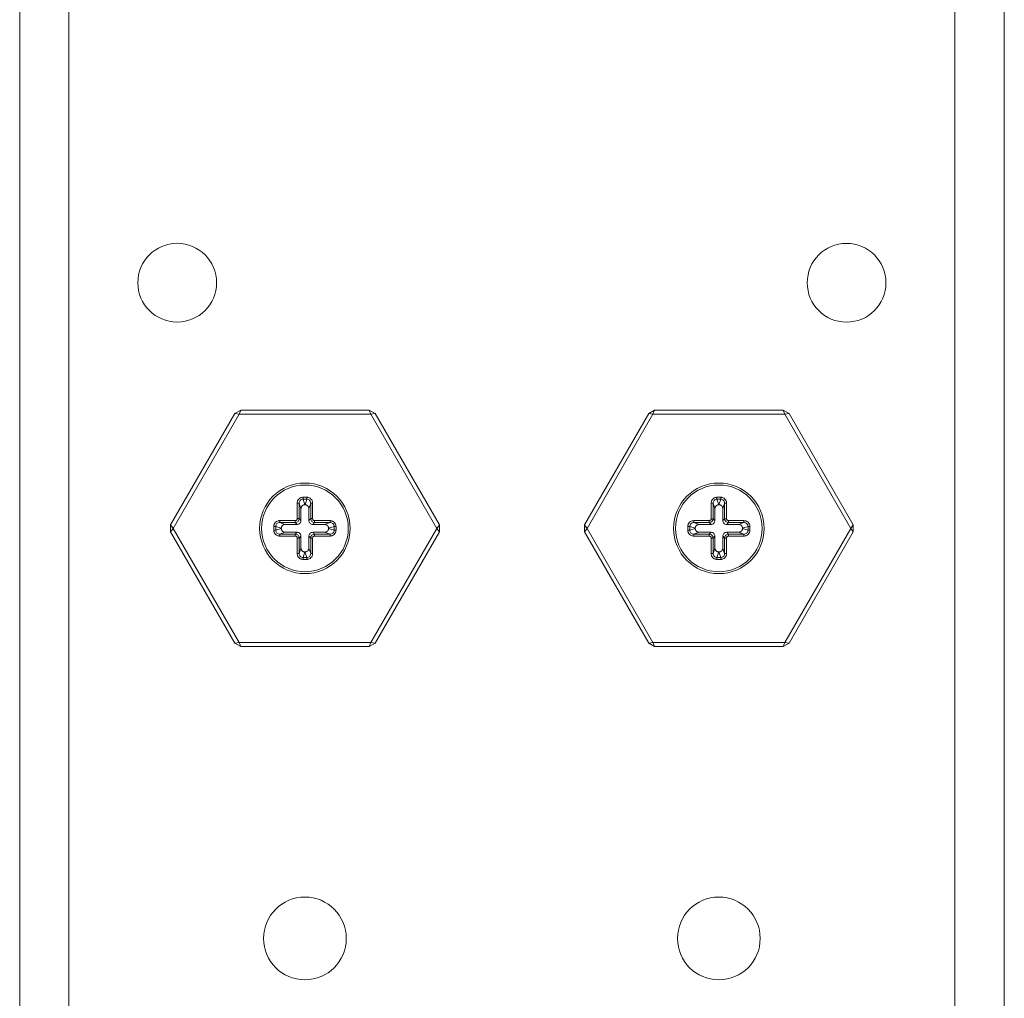
# Model space of a CAD drawing. Units: millimetres. Extents: x -5991 to 0, y 0 to 4236.
# Drawn here: x -3742 to -3692, y 620 to 669 of the extents above; entities that cross this region are included whole.
import ezdxf

# ---------------------------------------------------------------- set-up
doc = ezdxf.new("R2010")
doc.units = ezdxf.units.MM
doc.layers.add('Make2D$Visible$Curves', color=7, linetype='Continuous', lineweight=0, true_color=0x000000)

msp = doc.modelspace()

# ---------------------------------------------------------------- linework, layer by layer
at = {"layer": 'Make2D$Visible$Curves'}
for p, q in [((-3741.987, 1060.987), (-3741.999, 600.987)), ((-3691.987, 1060.986), (-3691.999, 600.986)), ((-3739.487, 1059.987), (-3739.499, 601.987)), ((-3694.487, 1059.986), (-3694.499, 601.986)), ((-3731.075, 649.339), (-3734.339, 643.685)), ((-3734.208, 643.512), (-3730.859, 649.312)), ((-3730.775, 649.512), (-3731.075, 649.339)), ((-3731.075, 649.339), (-3730.859, 649.312)), ((-3730.775, 649.512), (-3730.859, 649.312)), ((-3730.859, 649.312), (-3724.162, 649.312)), ((-3724.247, 649.512), (-3730.775, 649.512)), ((-3724.247, 649.512), (-3724.162, 649.312)), ((-3723.947, 649.339), (-3724.247, 649.512)), ((-3724.162, 649.312), (-3723.947, 649.339)), ((-3724.162, 649.312), (-3720.814, 643.512)), ((-3720.683, 643.685), (-3723.947, 649.339)), ((-3710.05, 649.338), (-3713.314, 643.685)), ((-3713.183, 643.512), (-3709.834, 649.312)), ((-3709.75, 649.512), (-3710.05, 649.338)), ((-3710.05, 649.338), (-3709.834, 649.312)), ((-3709.75, 649.512), (-3709.834, 649.312)), ((-3709.834, 649.312), (-3703.137, 649.311)), ((-3703.222, 649.511), (-3709.75, 649.512)), ((-3703.222, 649.511), (-3703.137, 649.311)), ((-3702.922, 649.338), (-3703.222, 649.511)), ((-3703.137, 649.311), (-3702.922, 649.338)), ((-3703.137, 649.311), (-3699.789, 643.511)), ((-3699.658, 643.685), (-3702.922, 649.338)), ((-3727.903, 644.787), (-3727.903, 644.004)), ((-3727.803, 644.787), (-3727.903, 644.787)), ((-3727.803, 644.004), (-3727.803, 644.787)), ((-3727.711, 644.51), (-3727.803, 644.787)), ((-3727.608, 644.993), (-3727.608, 645.09)), ((-3727.414, 645.09), (-3727.608, 645.09)), ((-3727.608, 644.993), (-3727.514, 644.712)), ((-3727.608, 644.993), (-3727.414, 644.993)), ((-3727.514, 644.712), (-3727.507, 644.712)), ((-3727.507, 644.712), (-3727.414, 644.993)), ((-3727.414, 644.993), (-3727.414, 645.09)), ((-3727.218, 644.787), (-3727.311, 644.51)), ((-3727.218, 644.787), (-3727.218, 644.004)), ((-3727.119, 644.787), (-3727.218, 644.787)), ((-3727.119, 644.004), (-3727.119, 644.787)), ((-3706.878, 644.787), (-3706.878, 644.003)), ((-3706.778, 644.787), (-3706.878, 644.787)), ((-3706.778, 644.003), (-3706.778, 644.787)), ((-3706.686, 644.51), (-3706.778, 644.787)), ((-3706.583, 644.993), (-3706.583, 645.09)), ((-3706.389, 645.09), (-3706.583, 645.09)), ((-3706.583, 644.993), (-3706.489, 644.712)), ((-3706.583, 644.993), (-3706.389, 644.993)), ((-3706.489, 644.712), (-3706.482, 644.712)), ((-3706.482, 644.712), (-3706.389, 644.993)), ((-3706.389, 644.993), (-3706.389, 645.09)), ((-3706.193, 644.787), (-3706.286, 644.51)), ((-3706.193, 644.787), (-3706.193, 644.003)), ((-3706.094, 644.787), (-3706.193, 644.787)), ((-3706.094, 644.003), (-3706.094, 644.787)), ((-3727.711, 643.911), (-3727.711, 644.51)), ((-3727.311, 644.51), (-3727.311, 643.911)), ((-3706.686, 643.911), (-3706.686, 644.51)), ((-3706.286, 644.51), (-3706.286, 643.911)), ((-3734.339, 643.339), (-3734.339, 643.685)), ((-3734.339, 643.685), (-3734.208, 643.512)), ((-3728.786, 643.805), (-3728.786, 643.904)), ((-3728.003, 643.904), (-3728.786, 643.904)), ((-3728.786, 643.805), (-3728.509, 643.712)), ((-3728.786, 643.805), (-3728.003, 643.804)), ((-3728.509, 643.712), (-3727.91, 643.712)), ((-3728.003, 643.804), (-3728.003, 643.904)), ((-3727.91, 643.712), (-3728.003, 643.804)), ((-3727.803, 644.004), (-3727.903, 644.004)), ((-3727.803, 644.004), (-3727.711, 643.911)), ((-3727.311, 643.911), (-3727.218, 644.004)), ((-3727.119, 644.004), (-3727.218, 644.004)), ((-3727.019, 643.804), (-3727.112, 643.712)), ((-3727.112, 643.712), (-3726.513, 643.712)), ((-3727.019, 643.904), (-3727.019, 643.804)), ((-3726.236, 643.904), (-3727.019, 643.904)), ((-3727.019, 643.804), (-3726.236, 643.804)), ((-3726.513, 643.712), (-3726.236, 643.804)), ((-3726.236, 643.904), (-3726.236, 643.804)), ((-3720.814, 643.512), (-3720.683, 643.685)), ((-3720.683, 643.685), (-3720.683, 643.339)), ((-3713.314, 643.339), (-3713.314, 643.685)), ((-3713.314, 643.685), (-3713.183, 643.512)), ((-3707.761, 643.804), (-3707.761, 643.904)), ((-3706.978, 643.904), (-3707.761, 643.904)), ((-3707.761, 643.804), (-3707.484, 643.712)), ((-3707.761, 643.804), (-3706.978, 643.804)), ((-3707.484, 643.712), (-3706.885, 643.712)), ((-3706.978, 643.804), (-3706.978, 643.904)), ((-3706.885, 643.712), (-3706.978, 643.804)), ((-3706.778, 644.003), (-3706.878, 644.003)), ((-3706.778, 644.003), (-3706.686, 643.911)), ((-3706.286, 643.911), (-3706.193, 644.003)), ((-3706.094, 644.003), (-3706.193, 644.003)), ((-3705.994, 643.804), (-3706.087, 643.712)), ((-3706.087, 643.712), (-3705.488, 643.712)), ((-3705.994, 643.904), (-3705.994, 643.804)), ((-3705.211, 643.904), (-3705.994, 643.904)), ((-3705.994, 643.804), (-3705.211, 643.804)), ((-3705.488, 643.712), (-3705.211, 643.804)), ((-3705.211, 643.904), (-3705.211, 643.804)), ((-3699.789, 643.511), (-3699.658, 643.685)), ((-3699.658, 643.685), (-3699.658, 643.338)), ((-3734.339, 643.339), (-3734.208, 643.512)), ((-3734.339, 643.339), (-3731.075, 637.685)), ((-3730.86, 637.712), (-3734.208, 643.512)), ((-3729.089, 643.609), (-3729.089, 643.415)), ((-3728.992, 643.609), (-3729.089, 643.609)), ((-3728.992, 643.415), (-3729.089, 643.415)), ((-3728.992, 643.415), (-3728.992, 643.609)), ((-3728.711, 643.515), (-3728.992, 643.609)), ((-3728.992, 643.415), (-3728.711, 643.509)), ((-3728.509, 643.312), (-3728.786, 643.22)), ((-3728.786, 643.22), (-3728.786, 643.12)), ((-3728.003, 643.22), (-3728.786, 643.22)), ((-3728.711, 643.509), (-3728.711, 643.515)), ((-3727.91, 643.312), (-3728.509, 643.312)), ((-3728.003, 643.22), (-3727.91, 643.312)), ((-3728.003, 643.22), (-3728.003, 643.12)), ((-3727.112, 643.312), (-3727.019, 643.22)), ((-3726.513, 643.312), (-3727.112, 643.312)), ((-3727.019, 643.12), (-3727.019, 643.22)), ((-3726.236, 643.22), (-3727.019, 643.22)), ((-3726.236, 643.22), (-3726.513, 643.312)), ((-3726.03, 643.609), (-3726.311, 643.515)), ((-3726.311, 643.515), (-3726.311, 643.509)), ((-3726.311, 643.509), (-3726.03, 643.415)), ((-3726.236, 643.12), (-3726.236, 643.22)), ((-3726.03, 643.609), (-3726.03, 643.415)), ((-3725.933, 643.609), (-3726.03, 643.609)), ((-3725.933, 643.415), (-3726.03, 643.415)), ((-3725.933, 643.415), (-3725.933, 643.609)), ((-3720.814, 643.512), (-3724.162, 637.712)), ((-3723.947, 637.685), (-3720.683, 643.339)), ((-3720.814, 643.512), (-3720.683, 643.339)), ((-3713.314, 643.339), (-3713.183, 643.512)), ((-3713.314, 643.339), (-3710.05, 637.685)), ((-3709.835, 637.712), (-3713.183, 643.512)), ((-3708.064, 643.609), (-3708.064, 643.415)), ((-3707.967, 643.609), (-3708.064, 643.609)), ((-3707.967, 643.415), (-3708.064, 643.415)), ((-3707.967, 643.415), (-3707.967, 643.609)), ((-3707.686, 643.515), (-3707.967, 643.609)), ((-3707.967, 643.415), (-3707.686, 643.508)), ((-3707.484, 643.312), (-3707.761, 643.219)), ((-3707.761, 643.219), (-3707.761, 643.12)), ((-3706.978, 643.219), (-3707.761, 643.219)), ((-3707.686, 643.508), (-3707.686, 643.515)), ((-3706.885, 643.312), (-3707.484, 643.312)), ((-3706.978, 643.219), (-3706.885, 643.312)), ((-3706.978, 643.219), (-3706.978, 643.12)), ((-3706.087, 643.312), (-3705.994, 643.219)), ((-3705.488, 643.312), (-3706.087, 643.312)), ((-3705.994, 643.12), (-3705.994, 643.219)), ((-3705.211, 643.219), (-3705.994, 643.219)), ((-3705.211, 643.219), (-3705.488, 643.312)), ((-3705.005, 643.609), (-3705.286, 643.515)), ((-3705.286, 643.515), (-3705.286, 643.508)), ((-3705.286, 643.508), (-3705.005, 643.414)), ((-3705.211, 643.12), (-3705.211, 643.219)), ((-3705.005, 643.609), (-3705.005, 643.414)), ((-3704.908, 643.609), (-3705.005, 643.609)), ((-3704.908, 643.414), (-3705.005, 643.414)), ((-3704.908, 643.414), (-3704.908, 643.609)), ((-3699.789, 643.511), (-3703.137, 637.711)), ((-3702.922, 637.685), (-3699.658, 643.338)), ((-3699.789, 643.511), (-3699.658, 643.338)), ((-3728.786, 643.12), (-3728.003, 643.12)), ((-3727.903, 643.02), (-3727.903, 642.237)), ((-3727.803, 643.02), (-3727.903, 643.02)), ((-3727.711, 643.113), (-3727.803, 643.02)), ((-3727.803, 642.237), (-3727.803, 643.02)), ((-3727.711, 642.514), (-3727.711, 643.113)), ((-3727.311, 643.113), (-3727.311, 642.514)), ((-3727.219, 643.02), (-3727.311, 643.113)), ((-3727.219, 643.02), (-3727.219, 642.237)), ((-3727.119, 643.02), (-3727.219, 643.02)), ((-3727.119, 642.237), (-3727.119, 643.02)), ((-3727.019, 643.12), (-3726.236, 643.12)), ((-3707.761, 643.12), (-3706.978, 643.12)), ((-3706.878, 643.02), (-3706.878, 642.236)), ((-3706.778, 643.02), (-3706.878, 643.02)), ((-3706.686, 643.112), (-3706.778, 643.02)), ((-3706.778, 642.236), (-3706.778, 643.02)), ((-3706.686, 642.514), (-3706.686, 643.112)), ((-3706.286, 643.112), (-3706.286, 642.514)), ((-3706.194, 643.02), (-3706.286, 643.112)), ((-3706.194, 643.02), (-3706.194, 642.236)), ((-3706.094, 643.02), (-3706.194, 643.02)), ((-3706.094, 642.236), (-3706.094, 643.02)), ((-3705.994, 643.12), (-3705.211, 643.12)), ((-3727.803, 642.237), (-3727.903, 642.237)), ((-3727.803, 642.237), (-3727.711, 642.514)), ((-3727.514, 642.312), (-3727.608, 642.031)), ((-3727.508, 642.312), (-3727.514, 642.312)), ((-3727.414, 642.031), (-3727.508, 642.312)), ((-3727.311, 642.514), (-3727.219, 642.237)), ((-3727.119, 642.237), (-3727.219, 642.237)), ((-3706.778, 642.236), (-3706.878, 642.236)), ((-3706.778, 642.236), (-3706.686, 642.514)), ((-3706.489, 642.312), (-3706.583, 642.03)), ((-3706.483, 642.312), (-3706.489, 642.312)), ((-3706.389, 642.03), (-3706.483, 642.312)), ((-3706.286, 642.514), (-3706.194, 642.236)), ((-3706.094, 642.236), (-3706.194, 642.236)), ((-3727.608, 641.934), (-3727.608, 642.031)), ((-3727.414, 642.031), (-3727.608, 642.031)), ((-3727.608, 641.934), (-3727.414, 641.934)), ((-3727.414, 641.934), (-3727.414, 642.031)), ((-3706.583, 641.933), (-3706.583, 642.03)), ((-3706.389, 642.03), (-3706.583, 642.03)), ((-3706.583, 641.933), (-3706.389, 641.933)), ((-3706.389, 641.933), (-3706.389, 642.03)), ((-3731.075, 637.685), (-3730.86, 637.712)), ((-3731.075, 637.685), (-3730.775, 637.512)), ((-3730.86, 637.712), (-3730.775, 637.512)), ((-3724.162, 637.712), (-3730.86, 637.712)), ((-3724.162, 637.712), (-3724.247, 637.512)), ((-3724.247, 637.512), (-3723.947, 637.685)), ((-3724.162, 637.712), (-3723.947, 637.685)), ((-3710.05, 637.685), (-3709.835, 637.712)), ((-3710.05, 637.685), (-3709.75, 637.512)), ((-3709.835, 637.712), (-3709.75, 637.512)), ((-3703.137, 637.711), (-3709.835, 637.712)), ((-3703.137, 637.711), (-3703.222, 637.511)), ((-3703.222, 637.511), (-3702.922, 637.685)), ((-3703.137, 637.711), (-3702.922, 637.685)), ((-3730.775, 637.512), (-3724.247, 637.512)), ((-3709.75, 637.512), (-3703.222, 637.511))]:
    msp.add_line(p, q, dxfattribs=at)
for centre, radius in [((-3733.998, 655.987), 2), ((-3699.998, 655.986), 2), ((-3727.511, 643.512), 2.3), ((-3727.511, 643.512), 2.2), ((-3706.486, 643.512), 2.3), ((-3706.486, 643.512), 2.2), ((-3727.511, 622.687), 2.1), ((-3706.486, 622.687), 2.1)]:
    msp.add_circle(centre, radius, dxfattribs=at)
for centre, start, end in [((-3728.003, 644.004), 270.1984, 359.7986), ((-3727.018, 644.004), 180.1984, 269.7986), ((-3706.978, 644.004), 270.1984, 359.7986), ((-3705.993, 644.004), 180.1984, 269.7986), ((-3728.003, 643.02), 0.1984, 89.7986), ((-3727.019, 643.02), 90.1984, 179.7986), ((-3706.978, 643.019), 0.1984, 89.7986), ((-3705.994, 643.019), 90.1984, 179.7986)]:
    msp.add_arc(centre, 0.2, start, end, dxfattribs=at)
for points, knots in [([(-3727.608, 645.09), (-3727.627, 645.09), (-3727.667, 645.086), (-3727.742, 645.063), (-3727.824, 645.006), (-3727.878, 644.921), (-3727.899, 644.846), (-3727.903, 644.807), (-3727.903, 644.787)], [0, 0, 0, 0, 0.125275, 0.250611, 0.499955, 0.749387, 0.874718, 1, 1, 1, 1]), ([(-3727.803, 644.787), (-3727.803, 644.813), (-3727.795, 644.866), (-3727.753, 644.935), (-3727.687, 644.983), (-3727.634, 644.993), (-3727.608, 644.993)], [0, 0, 0, 0, 0.24946, 0.499329, 0.749607, 1, 1, 1, 1]), ([(-3727.119, 644.787), (-3727.119, 644.807), (-3727.123, 644.846), (-3727.144, 644.921), (-3727.198, 645.006), (-3727.28, 645.063), (-3727.355, 645.086), (-3727.394, 645.09), (-3727.414, 645.09)], [0, 0, 0, 0, 0.125284, 0.250615, 0.500048, 0.74939, 0.874728, 1, 1, 1, 1]), ([(-3727.414, 644.993), (-3727.388, 644.993), (-3727.334, 644.983), (-3727.269, 644.935), (-3727.227, 644.866), (-3727.218, 644.813), (-3727.218, 644.787)], [0, 0, 0, 0, 0.250395, 0.500673, 0.750539, 1, 1, 1, 1]), ([(-3706.583, 645.09), (-3706.602, 645.09), (-3706.642, 645.086), (-3706.717, 645.062), (-3706.799, 645.005), (-3706.853, 644.921), (-3706.874, 644.845), (-3706.878, 644.806), (-3706.878, 644.787)], [0, 0, 0, 0, 0.125275, 0.250611, 0.499955, 0.749387, 0.874718, 1, 1, 1, 1]), ([(-3706.778, 644.787), (-3706.778, 644.813), (-3706.77, 644.866), (-3706.728, 644.935), (-3706.662, 644.982), (-3706.609, 644.993), (-3706.583, 644.993)], [0, 0, 0, 0, 0.24946, 0.499329, 0.749607, 1, 1, 1, 1]), ([(-3706.094, 644.787), (-3706.094, 644.806), (-3706.098, 644.845), (-3706.119, 644.921), (-3706.173, 645.005), (-3706.255, 645.062), (-3706.33, 645.086), (-3706.369, 645.09), (-3706.389, 645.09)], [0, 0, 0, 0, 0.125284, 0.250615, 0.500048, 0.74939, 0.874728, 1, 1, 1, 1]), ([(-3706.389, 644.993), (-3706.363, 644.993), (-3706.309, 644.982), (-3706.244, 644.935), (-3706.202, 644.866), (-3706.193, 644.813), (-3706.193, 644.787)], [0, 0, 0, 0, 0.250395, 0.500673, 0.750539, 1, 1, 1, 1]), ([(-3728.786, 643.904), (-3728.805, 643.904), (-3728.845, 643.9), (-3728.92, 643.879), (-3729.005, 643.825), (-3729.062, 643.743), (-3729.085, 643.668), (-3729.089, 643.629), (-3729.089, 643.609)], [0, 0, 0, 0, 0.125284, 0.250615, 0.500048, 0.74939, 0.874728, 1, 1, 1, 1]), ([(-3728.992, 643.609), (-3728.992, 643.635), (-3728.981, 643.689), (-3728.934, 643.754), (-3728.865, 643.796), (-3728.812, 643.805), (-3728.786, 643.805)], [0, 0, 0, 0, 0.250395, 0.500673, 0.750539, 1, 1, 1, 1]), ([(-3728.003, 643.904), (-3727.99, 643.904), (-3727.963, 643.909), (-3727.93, 643.932), (-3727.908, 643.965), (-3727.903, 643.991), (-3727.903, 644.004)], [0, 0, 0, 0, 0.25002, 0.499999, 0.749979, 1, 1, 1, 1]), ([(-3727.91, 643.712), (-3727.884, 643.712), (-3727.832, 643.722), (-3727.765, 643.767), (-3727.721, 643.833), (-3727.711, 643.886), (-3727.711, 643.911)], [0, 0, 0, 0, 0.25004, 0.500001, 0.74996, 1, 1, 1, 1]), ([(-3727.311, 643.911), (-3727.311, 643.886), (-3727.301, 643.833), (-3727.256, 643.767), (-3727.19, 643.722), (-3727.137, 643.712), (-3727.112, 643.712)], [0, 0, 0, 0, 0.25004, 0.500001, 0.74996, 1, 1, 1, 1]), ([(-3727.119, 644.004), (-3727.119, 643.991), (-3727.114, 643.965), (-3727.091, 643.931), (-3727.058, 643.909), (-3727.032, 643.904), (-3727.019, 643.904)], [0, 0, 0, 0, 0.25002, 0.499999, 0.749979, 1, 1, 1, 1]), ([(-3725.933, 643.609), (-3725.933, 643.629), (-3725.937, 643.668), (-3725.96, 643.743), (-3726.017, 643.825), (-3726.102, 643.879), (-3726.177, 643.9), (-3726.216, 643.904), (-3726.236, 643.904)], [0, 0, 0, 0, 0.125275, 0.250611, 0.499955, 0.749387, 0.874718, 1, 1, 1, 1]), ([(-3726.236, 643.804), (-3726.21, 643.805), (-3726.157, 643.796), (-3726.088, 643.754), (-3726.04, 643.689), (-3726.03, 643.635), (-3726.03, 643.609)], [0, 0, 0, 0, 0.24946, 0.499329, 0.749607, 1, 1, 1, 1]), ([(-3707.761, 643.904), (-3707.78, 643.903), (-3707.82, 643.9), (-3707.895, 643.878), (-3707.98, 643.825), (-3708.037, 643.742), (-3708.06, 643.667), (-3708.064, 643.628), (-3708.064, 643.609)], [0, 0, 0, 0, 0.125284, 0.250615, 0.500048, 0.74939, 0.874728, 1, 1, 1, 1]), ([(-3707.967, 643.609), (-3707.967, 643.635), (-3707.956, 643.688), (-3707.909, 643.754), (-3707.84, 643.795), (-3707.787, 643.804), (-3707.761, 643.804)], [0, 0, 0, 0, 0.250395, 0.500673, 0.750539, 1, 1, 1, 1]), ([(-3706.978, 643.904), (-3706.965, 643.904), (-3706.938, 643.909), (-3706.905, 643.931), (-3706.883, 643.964), (-3706.878, 643.99), (-3706.878, 644.003)], [0, 0, 0, 0, 0.25002, 0.499999, 0.749979, 1, 1, 1, 1]), ([(-3706.885, 643.712), (-3706.859, 643.712), (-3706.807, 643.722), (-3706.74, 643.766), (-3706.696, 643.833), (-3706.686, 643.885), (-3706.686, 643.911)], [0, 0, 0, 0, 0.25004, 0.500001, 0.74996, 1, 1, 1, 1]), ([(-3706.286, 643.911), (-3706.286, 643.885), (-3706.276, 643.833), (-3706.231, 643.766), (-3706.165, 643.722), (-3706.112, 643.712), (-3706.087, 643.712)], [0, 0, 0, 0, 0.25004, 0.500001, 0.74996, 1, 1, 1, 1]), ([(-3706.094, 644.003), (-3706.094, 643.99), (-3706.089, 643.964), (-3706.066, 643.931), (-3706.033, 643.909), (-3706.007, 643.904), (-3705.994, 643.904)], [0, 0, 0, 0, 0.25002, 0.499999, 0.749979, 1, 1, 1, 1]), ([(-3704.908, 643.609), (-3704.908, 643.628), (-3704.912, 643.667), (-3704.935, 643.742), (-3704.992, 643.825), (-3705.077, 643.878), (-3705.152, 643.9), (-3705.191, 643.903), (-3705.211, 643.904)], [0, 0, 0, 0, 0.125275, 0.250611, 0.499955, 0.749387, 0.874718, 1, 1, 1, 1]), ([(-3705.211, 643.804), (-3705.185, 643.804), (-3705.132, 643.795), (-3705.063, 643.754), (-3705.015, 643.688), (-3705.005, 643.635), (-3705.005, 643.609)], [0, 0, 0, 0, 0.24946, 0.499329, 0.749607, 1, 1, 1, 1]), ([(-3729.089, 643.415), (-3729.089, 643.396), (-3729.085, 643.356), (-3729.062, 643.281), (-3729.005, 643.199), (-3728.92, 643.145), (-3728.845, 643.124), (-3728.805, 643.12), (-3728.786, 643.12)], [0, 0, 0, 0, 0.125275, 0.250611, 0.499955, 0.749387, 0.874718, 1, 1, 1, 1]), ([(-3728.786, 643.22), (-3728.812, 643.22), (-3728.865, 643.228), (-3728.934, 643.27), (-3728.981, 643.336), (-3728.992, 643.389), (-3728.992, 643.415)], [0, 0, 0, 0, 0.24946, 0.499329, 0.749607, 1, 1, 1, 1]), ([(-3727.711, 643.113), (-3727.711, 643.139), (-3727.721, 643.191), (-3727.765, 643.257), (-3727.832, 643.302), (-3727.884, 643.312), (-3727.91, 643.312)], [0, 0, 0, 0, 0.25004, 0.500001, 0.74996, 1, 1, 1, 1]), ([(-3727.111, 643.312), (-3727.137, 643.312), (-3727.19, 643.302), (-3727.256, 643.257), (-3727.301, 643.191), (-3727.311, 643.139), (-3727.311, 643.113)], [0, 0, 0, 0, 0.25004, 0.500001, 0.74996, 1, 1, 1, 1]), ([(-3726.236, 643.12), (-3726.216, 643.12), (-3726.177, 643.124), (-3726.102, 643.145), (-3726.017, 643.199), (-3725.96, 643.281), (-3725.937, 643.356), (-3725.933, 643.395), (-3725.933, 643.415)], [0, 0, 0, 0, 0.125284, 0.250615, 0.500048, 0.74939, 0.874728, 1, 1, 1, 1]), ([(-3726.03, 643.415), (-3726.03, 643.389), (-3726.04, 643.335), (-3726.088, 643.27), (-3726.157, 643.228), (-3726.21, 643.219), (-3726.236, 643.22)], [0, 0, 0, 0, 0.250395, 0.500673, 0.750539, 1, 1, 1, 1]), ([(-3708.064, 643.415), (-3708.064, 643.395), (-3708.06, 643.356), (-3708.037, 643.281), (-3707.98, 643.198), (-3707.895, 643.145), (-3707.82, 643.123), (-3707.78, 643.12), (-3707.761, 643.12)], [0, 0, 0, 0, 0.125275, 0.250611, 0.499955, 0.749387, 0.874718, 1, 1, 1, 1]), ([(-3707.761, 643.219), (-3707.787, 643.219), (-3707.84, 643.228), (-3707.909, 643.269), (-3707.956, 643.335), (-3707.967, 643.388), (-3707.967, 643.415)], [0, 0, 0, 0, 0.24946, 0.499329, 0.749607, 1, 1, 1, 1]), ([(-3706.686, 643.112), (-3706.686, 643.138), (-3706.696, 643.191), (-3706.74, 643.257), (-3706.807, 643.301), (-3706.859, 643.312), (-3706.885, 643.312)], [0, 0, 0, 0, 0.25004, 0.500001, 0.74996, 1, 1, 1, 1]), ([(-3706.086, 643.312), (-3706.112, 643.312), (-3706.165, 643.301), (-3706.231, 643.257), (-3706.276, 643.191), (-3706.286, 643.138), (-3706.286, 643.112)], [0, 0, 0, 0, 0.25004, 0.500001, 0.74996, 1, 1, 1, 1]), ([(-3705.211, 643.12), (-3705.191, 643.12), (-3705.152, 643.123), (-3705.077, 643.145), (-3704.992, 643.198), (-3704.935, 643.281), (-3704.912, 643.356), (-3704.908, 643.395), (-3704.908, 643.414)], [0, 0, 0, 0, 0.125284, 0.250615, 0.500048, 0.74939, 0.874728, 1, 1, 1, 1]), ([(-3705.005, 643.414), (-3705.005, 643.388), (-3705.015, 643.335), (-3705.063, 643.269), (-3705.132, 643.228), (-3705.185, 643.219), (-3705.211, 643.219)], [0, 0, 0, 0, 0.250395, 0.500673, 0.750539, 1, 1, 1, 1]), ([(-3727.903, 643.02), (-3727.903, 643.033), (-3727.908, 643.06), (-3727.93, 643.093), (-3727.963, 643.115), (-3727.99, 643.12), (-3728.003, 643.12)], [0, 0, 0, 0, 0.25002, 0.499999, 0.749979, 1, 1, 1, 1]), ([(-3727.019, 643.12), (-3727.032, 643.12), (-3727.058, 643.115), (-3727.091, 643.093), (-3727.114, 643.06), (-3727.119, 643.033), (-3727.119, 643.02)], [0, 0, 0, 0, 0.25002, 0.499999, 0.749979, 1, 1, 1, 1]), ([(-3706.878, 643.02), (-3706.878, 643.033), (-3706.883, 643.059), (-3706.905, 643.092), (-3706.938, 643.115), (-3706.965, 643.119), (-3706.978, 643.12)], [0, 0, 0, 0, 0.25002, 0.499999, 0.749979, 1, 1, 1, 1]), ([(-3705.994, 643.12), (-3706.007, 643.119), (-3706.033, 643.114), (-3706.066, 643.092), (-3706.089, 643.059), (-3706.094, 643.033), (-3706.094, 643.02)], [0, 0, 0, 0, 0.25002, 0.499999, 0.749979, 1, 1, 1, 1]), ([(-3727.903, 642.237), (-3727.903, 642.217), (-3727.899, 642.178), (-3727.878, 642.103), (-3727.824, 642.018), (-3727.742, 641.961), (-3727.667, 641.938), (-3727.627, 641.934), (-3727.608, 641.934)], [0, 0, 0, 0, 0.125284, 0.250615, 0.500048, 0.74939, 0.874728, 1, 1, 1, 1]), ([(-3727.608, 642.031), (-3727.634, 642.031), (-3727.687, 642.042), (-3727.753, 642.089), (-3727.795, 642.158), (-3727.804, 642.211), (-3727.803, 642.237)], [0, 0, 0, 0, 0.250395, 0.500673, 0.750539, 1, 1, 1, 1]), ([(-3727.414, 641.934), (-3727.394, 641.934), (-3727.355, 641.938), (-3727.28, 641.961), (-3727.198, 642.018), (-3727.144, 642.103), (-3727.123, 642.178), (-3727.119, 642.217), (-3727.119, 642.237)], [0, 0, 0, 0, 0.125275, 0.250611, 0.499955, 0.749387, 0.874718, 1, 1, 1, 1]), ([(-3727.219, 642.237), (-3727.218, 642.211), (-3727.227, 642.158), (-3727.269, 642.089), (-3727.334, 642.041), (-3727.388, 642.031), (-3727.414, 642.031)], [0, 0, 0, 0, 0.24946, 0.499329, 0.749607, 1, 1, 1, 1]), ([(-3706.878, 642.236), (-3706.878, 642.217), (-3706.874, 642.178), (-3706.853, 642.102), (-3706.799, 642.018), (-3706.717, 641.961), (-3706.642, 641.937), (-3706.602, 641.934), (-3706.583, 641.933)], [0, 0, 0, 0, 0.125284, 0.250615, 0.500048, 0.74939, 0.874728, 1, 1, 1, 1]), ([(-3706.583, 642.03), (-3706.609, 642.03), (-3706.662, 642.041), (-3706.728, 642.088), (-3706.77, 642.157), (-3706.779, 642.21), (-3706.778, 642.236)], [0, 0, 0, 0, 0.250395, 0.500673, 0.750539, 1, 1, 1, 1]), ([(-3706.389, 641.933), (-3706.369, 641.934), (-3706.33, 641.937), (-3706.255, 641.961), (-3706.173, 642.018), (-3706.119, 642.102), (-3706.098, 642.178), (-3706.094, 642.217), (-3706.094, 642.236)], [0, 0, 0, 0, 0.125275, 0.250611, 0.499955, 0.749387, 0.874718, 1, 1, 1, 1]), ([(-3706.194, 642.236), (-3706.193, 642.21), (-3706.202, 642.157), (-3706.244, 642.088), (-3706.309, 642.041), (-3706.363, 642.03), (-3706.389, 642.03)], [0, 0, 0, 0, 0.24946, 0.499329, 0.749607, 1, 1, 1, 1])]:
    msp.add_open_spline(points, degree=3, knots=knots, dxfattribs=at)
for points, weights, knots in [([(-3727.514, 644.712), (-3727.546, 644.712), (-3727.576, 644.702), (-3727.711, 644.657), (-3727.711, 644.51)], [0.903260013047, 0.938872593141, 1, 0.771993327346, 0.898976387711], [5.955357, 5.955357, 5.955357, 6.283185, 6.283185, 7.505993, 7.505993, 7.505993]), ([(-3727.311, 644.51), (-3727.311, 644.657), (-3727.446, 644.702), (-3727.476, 644.712), (-3727.507, 644.712)], [0.898976387711, 0.771993327346, 1, 0.938872593141, 0.903260013046], [5.060378, 5.060378, 5.060378, 6.283185, 6.283185, 6.611014, 6.611014, 6.611014]), ([(-3706.489, 644.712), (-3706.521, 644.712), (-3706.551, 644.702), (-3706.686, 644.657), (-3706.686, 644.51)], [0.903260013047, 0.938872593141, 1, 0.771993327346, 0.898976387711], [5.955357, 5.955357, 5.955357, 6.283185, 6.283185, 7.505993, 7.505993, 7.505993]), ([(-3706.286, 644.51), (-3706.286, 644.657), (-3706.421, 644.702), (-3706.451, 644.712), (-3706.482, 644.712)], [0.898976387711, 0.771993327346, 1, 0.938872593141, 0.903260013046], [5.060378, 5.060378, 5.060378, 6.283185, 6.283185, 6.611014, 6.611014, 6.611014]), ([(-3728.509, 643.712), (-3728.656, 643.712), (-3728.701, 643.577), (-3728.711, 643.547), (-3728.711, 643.515)], [0.898976387709, 0.771993327348, 1, 0.938872593139, 0.903260013044], [1.918785, 1.918785, 1.918785, 3.141593, 3.141593, 3.469421, 3.469421, 3.469421]), ([(-3726.311, 643.515), (-3726.311, 643.547), (-3726.321, 643.577), (-3726.366, 643.712), (-3726.513, 643.712)], [0.903260013047, 0.938872593141, 1, 0.771993327346, 0.898976387711], [5.955357, 5.955357, 5.955357, 6.283185, 6.283185, 7.505993, 7.505993, 7.505993]), ([(-3707.484, 643.712), (-3707.631, 643.712), (-3707.676, 643.576), (-3707.686, 643.546), (-3707.686, 643.515)], [0.898976387709, 0.771993327348, 1, 0.938872593139, 0.903260013045], [1.918785, 1.918785, 1.918785, 3.141593, 3.141593, 3.469421, 3.469421, 3.469421]), ([(-3705.286, 643.515), (-3705.286, 643.546), (-3705.296, 643.576), (-3705.341, 643.712), (-3705.488, 643.712)], [0.903260013047, 0.938872593141, 1, 0.771993327346, 0.898976387711], [5.955357, 5.955357, 5.955357, 6.283185, 6.283185, 7.505993, 7.505993, 7.505993]), ([(-3728.711, 643.509), (-3728.711, 643.477), (-3728.701, 643.447), (-3728.656, 643.312), (-3728.509, 643.312)], [0.903260013049, 0.938872593143, 1, 0.771993327344, 0.898976387713], [2.813764, 2.813764, 2.813764, 3.141593, 3.141593, 4.3644, 4.3644, 4.3644]), ([(-3726.513, 643.312), (-3726.366, 643.312), (-3726.321, 643.447), (-3726.311, 643.477), (-3726.311, 643.509)], [0.898976387711, 0.771993327345, 1, 0.938872593141, 0.903260013047], [5.060378, 5.060378, 5.060378, 6.283185, 6.283185, 6.611014, 6.611014, 6.611014]), ([(-3707.686, 643.508), (-3707.686, 643.477), (-3707.676, 643.447), (-3707.631, 643.312), (-3707.484, 643.312)], [0.903260013049, 0.938872593143, 1, 0.771993327344, 0.898976387713], [2.813764, 2.813764, 2.813764, 3.141593, 3.141593, 4.3644, 4.3644, 4.3644]), ([(-3705.488, 643.312), (-3705.341, 643.312), (-3705.296, 643.447), (-3705.286, 643.477), (-3705.286, 643.508)], [0.898976387711, 0.771993327345, 1, 0.938872593141, 0.903260013047], [5.060378, 5.060378, 5.060378, 6.283185, 6.283185, 6.611014, 6.611014, 6.611014]), ([(-3727.711, 642.514), (-3727.711, 642.367), (-3727.576, 642.322), (-3727.546, 642.312), (-3727.514, 642.312)], [0.898976387713, 0.771993327344, 1, 0.938872593143, 0.903260013049], [1.918785, 1.918785, 1.918785, 3.141593, 3.141593, 3.469421, 3.469421, 3.469421]), ([(-3727.508, 642.312), (-3727.476, 642.312), (-3727.446, 642.322), (-3727.311, 642.367), (-3727.311, 642.514)], [0.903260013044, 0.938872593139, 1, 0.771993327347, 0.898976387709], [2.813764, 2.813764, 2.813764, 3.141593, 3.141593, 4.3644, 4.3644, 4.3644]), ([(-3706.686, 642.514), (-3706.686, 642.367), (-3706.551, 642.321), (-3706.521, 642.312), (-3706.489, 642.312)], [0.898976387713, 0.771993327344, 1, 0.938872593143, 0.903260013049], [1.918785, 1.918785, 1.918785, 3.141593, 3.141593, 3.469421, 3.469421, 3.469421]), ([(-3706.483, 642.312), (-3706.451, 642.312), (-3706.421, 642.321), (-3706.286, 642.367), (-3706.286, 642.514)], [0.903260013044, 0.938872593139, 1, 0.771993327347, 0.898976387709], [2.813764, 2.813764, 2.813764, 3.141593, 3.141593, 4.3644, 4.3644, 4.3644])]:
    msp.add_rational_spline(points, weights, degree=2, knots=knots, dxfattribs=at)

doc.saveas('drawing.dxf')
